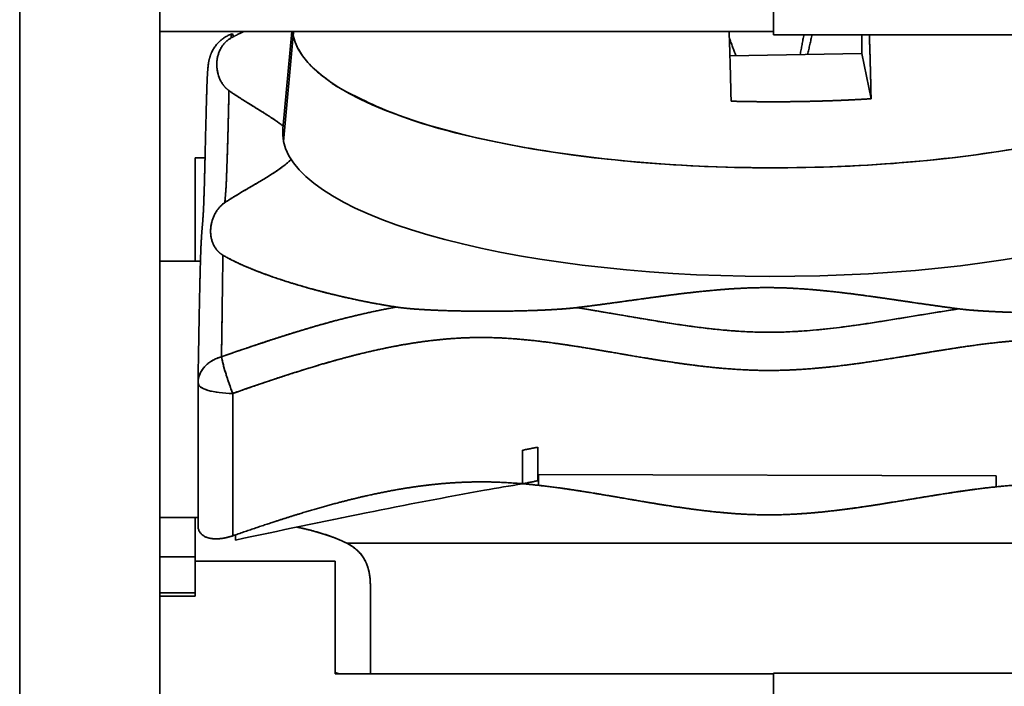
# Model space of a CAD drawing. Units: millimetres. Extents: x 14 to 379, y 16 to 246.
# Drawn here: x 55 to 61, y 135 to 139 of the extents above; entities that cross this region are included whole.
import ezdxf

# ---------------------------------------------------------------- set-up
doc = ezdxf.new("R2010")
doc.units = ezdxf.units.MM
doc.layers.add('1', color=7, linetype='Continuous', true_color=0xffffff)

msp = doc.modelspace()

# ---------------------------------------------------------------- linework, layer by layer
at = {"layer": '1', "color": 18, "linetype": 'Continuous', "lineweight": 35}
for p, q in [((55.0981, 132.0377), (55.0981, 142.1652)), ((55.8981, 139.8086), (55.8981, 132.0377)), ((59.3981, 139.1847), (59.3981, 139.6101)), ((59.3981, 139.2035), (55.8981, 139.2035)), ((55.8981, 139.2035), (59.3981, 139.2035)), ((56.6501, 139.2035), (56.5991, 138.647)), ((56.6582, 139.1806), (56.6031, 138.5764)), ((56.6031, 138.5764), (56.6582, 139.1806)), ((62.6981, 139.1847), (59.3981, 139.1847)), ((59.9014, 139.0776), (59.9014, 139.1847)), ((59.1488, 139.0645), (59.9014, 139.0776)), ((59.9014, 139.0776), (59.9539, 138.8194)), ((59.9539, 138.8194), (59.9014, 139.0776)), ((56.0981, 137.8938), (56.0981, 138.4823)), ((56.0981, 138.4823), (56.1554, 138.4823)), ((56.2817, 138.4823), (56.2818, 138.4823)), ((56.1292, 137.8938), (55.8982, 137.8938)), ((59.3981, 137.4883), (59.3981, 137.4888)), ((56.1153, 137.2044), (56.1152, 137.1986)), ((56.1152, 137.198), (56.1152, 136.3858)), ((56.313, 136.328), (56.313, 137.1395)), ((56.313, 137.1395), (56.313, 136.328)), ((57.9664, 136.6247), (57.9664, 136.8159)), ((58.0531, 136.8331), (58.0531, 136.6418)), ((58.0574, 136.6157), (58.0574, 136.6782)), ((58.0574, 136.6782), (60.6682, 136.6699)), ((60.6682, 136.6699), (60.6682, 136.6074)), ((56.0981, 136.4319), (55.8981, 136.4319)), ((55.8981, 136.4319), (56.0981, 136.4319)), ((56.0981, 136.2078), (56.0981, 136.4319)), ((56.0981, 136.4319), (56.0981, 136.2078)), ((56.9642, 136.2857), (61.8321, 136.2857)), ((56.9642, 136.2857), (61.8321, 136.2857)), ((55.8981, 136.2078), (56.0981, 136.2078)), ((56.0981, 136.2078), (56.0981, 136.0036)), ((56.0981, 136.184), (56.8981, 136.184)), ((56.8981, 136.184), (56.8981, 135.5408)), ((57.0981, 135.5407), (57.0981, 136.0439)), ((57.0981, 135.5408), (57.0981, 136.0439)), ((56.0981, 136.0036), (55.8981, 136.0036)), ((55.8981, 135.9844), (56.0981, 135.9844)), ((56.0981, 135.9844), (56.0981, 136.0036)), ((59.3981, 135.5408), (56.8981, 135.5408)), ((56.8981, 135.5408), (59.3981, 135.5408)), ((59.3981, 135.3995), (59.3981, 135.5458)), ((59.3981, 135.5458), (62.6981, 135.5458)), ((59.3981, 135.5407), (59.3981, 135.5458)), ((59.3981, 135.5458), (62.6981, 135.5458))]:
    msp.add_line(p, q, dxfattribs=at)
msp.add_arc((56.3152, 137.198), 0.2, 179.0352, 180, dxfattribs=at)
for centre, major_axis, start_param, end_param in [((59.3981, 139.2283), (-2.7448, 0), 0.030825, 0.059443), ((59.3981, 139.2283), (-2.7448, 0), 0.059443, 3.087251), ((59.3981, 138.6251), (2.8, 0), 3.114838, 3.201035), ((59.3981, 138.6251), (2.8, 0), 3.201035, 6.309936), ((56.3152, 137.198), (-0.2, 0), 6.272319, 7.843116), ((56.3152, 137.198), (0.2, 0), 3.141591, 4.701523), ((56.0981, 136.1396), (-1, 0), 4.695339, 4.712389), ((56.0981, 136.1396), (-1, 0), 3.665191, 4.092857), ((56.0981, 135.3745), (1, 0), 0.604806, 0.643504)]:
    msp.add_ellipse(centre, major_axis=major_axis, ratio=0.292372, start_param=start_param, end_param=end_param, dxfattribs=at)
for points, degree, knots in [([(56.3096, 139.1897), (56.3028, 139.1873), (56.2899, 139.1821), (56.2723, 139.1726), (56.257, 139.1623), (56.244, 139.1519), (56.2333, 139.1418), (56.2246, 139.1325), (56.2174, 139.1238), (56.2106, 139.1146), (56.204, 139.1046), (56.198, 139.0939), (56.1937, 139.0853), (56.1907, 139.0785), (56.1887, 139.0739), (56.1873, 139.0701), (56.1862, 139.0673), (56.1855, 139.0652), (56.1842, 139.0615), (56.1825, 139.0563), (56.1808, 139.0502), (56.1794, 139.045), (56.1784, 139.0406), (56.1775, 139.0366), (56.1766, 139.0323), (56.1758, 139.0278), (56.175, 139.023), (56.174, 139.0164), (56.173, 139.0087), (56.1721, 139.0005), (56.1713, 138.9921), (56.1707, 138.9849), (56.1703, 138.9791), (56.17, 138.9751), (56.1698, 138.9713), (56.1695, 138.9679), (56.1693, 138.9647), (56.1692, 138.9616), (56.169, 138.9582), (56.1687, 138.9543), (56.1685, 138.9503), (56.1683, 138.9463), (56.1681, 138.9425), (56.1679, 138.9384), (56.1677, 138.9339), (56.1675, 138.9294), (56.1673, 138.9248), (56.1671, 138.9205), (56.1669, 138.9164), (56.1668, 138.9129), (56.1667, 138.9099), (56.1666, 138.9077), (56.1665, 138.9058), (56.1664, 138.9042), (56.1664, 138.9025), (56.1663, 138.9005), (56.1662, 138.8978), (56.1661, 138.8942), (56.1659, 138.8895), (56.1657, 138.8834), (56.1654, 138.8756), (56.1651, 138.8658), (56.1647, 138.8545), (56.1643, 138.8414), (56.1639, 138.8266), (56.1634, 138.8103), (56.1629, 138.7933), (56.1624, 138.7756), (56.162, 138.7573), (56.1615, 138.7386), (56.1608, 138.7114), (56.1599, 138.6752), (56.1588, 138.6293), (56.1577, 138.5823), (56.1568, 138.5425), (56.156, 138.5101), (56.1554, 138.4853), (56.1548, 138.4606), (56.1542, 138.4365), (56.1536, 138.4133), (56.153, 138.3901), (56.1524, 138.3673), (56.1518, 138.3451), (56.1513, 138.3248), (56.1507, 138.3065), (56.1502, 138.2902), (56.1498, 138.2756), (56.1493, 138.2627), (56.1489, 138.2513), (56.1486, 138.2418), (56.1483, 138.2339), (56.1481, 138.2272), (56.1478, 138.2209), (56.1475, 138.2145), (56.1473, 138.208), (56.147, 138.2012), (56.1466, 138.1942), (56.1463, 138.1871), (56.1459, 138.18), (56.1456, 138.173), (56.1452, 138.1657), (56.1447, 138.1582), (56.1443, 138.1507), (56.1438, 138.1438), (56.1434, 138.138), (56.1431, 138.1332), (56.1428, 138.1291), (56.1425, 138.1251), (56.1421, 138.1208), (56.1418, 138.1163), (56.1414, 138.1115), (56.141, 138.1065), (56.1405, 138.1011), (56.14, 138.096), (56.1396, 138.0912), (56.1392, 138.0868), (56.1389, 138.0827), (56.1385, 138.0788), (56.1382, 138.0753), (56.138, 138.0722), (56.1378, 138.0695), (56.1376, 138.067), (56.1374, 138.0647), (56.1372, 138.0625), (56.137, 138.06), (56.1368, 138.0571), (56.1365, 138.0537), (56.1362, 138.0498), (56.1359, 138.045), (56.1355, 138.0393), (56.135, 138.0325), (56.1346, 138.0253), (56.1341, 138.0177), (56.1337, 138.0097), (56.1333, 138.0018), (56.1329, 137.9942), (56.1325, 137.9869), (56.1322, 137.9796), (56.1319, 137.9726), (56.1316, 137.9664), (56.1314, 137.9611), (56.1312, 137.9569), (56.1311, 137.9535), (56.131, 137.9504), (56.1309, 137.9475), (56.1308, 137.9444), (56.1306, 137.9413), (56.1305, 137.938), (56.1304, 137.9344), (56.1302, 137.9302), (56.1301, 137.9252), (56.1299, 137.9194), (56.1296, 137.912), (56.1294, 137.9029), (56.129, 137.8918), (56.1286, 137.879), (56.1282, 137.8643), (56.1278, 137.8477), (56.1273, 137.8294), (56.1268, 137.8093), (56.1263, 137.7875), (56.1257, 137.7635), (56.1251, 137.7372), (56.1245, 137.7094), (56.1239, 137.6802), (56.1233, 137.6498), (56.1226, 137.6172), (56.1219, 137.5825), (56.1212, 137.5455), (56.1205, 137.5065), (56.1197, 137.4638), (56.1189, 137.4175), (56.118, 137.3672), (56.1171, 137.3145), (56.1162, 137.2594), (56.1156, 137.2219), (56.1152, 137.2027)], 3, [0, 0, 0, 0, 0.003946, 0.007662, 0.011114, 0.014279, 0.017144, 0.019705, 0.022, 0.024303, 0.027493, 0.030845, 0.034335, 0.036115, 0.037847, 0.039249, 0.040294, 0.041143, 0.041982, 0.045229, 0.048349, 0.051351, 0.054249, 0.057396, 0.060929, 0.064902, 0.069315, 0.074169, 0.083023, 0.091607, 0.100391, 0.109515, 0.113648, 0.117462, 0.12091, 0.123994, 0.126717, 0.129156, 0.13195, 0.135176, 0.138834, 0.14151, 0.144378, 0.147435, 0.150682, 0.153904, 0.156821, 0.159864, 0.162481, 0.164675, 0.166446, 0.167883, 0.168845, 0.169762, 0.170814, 0.172002, 0.173326, 0.175681, 0.178371, 0.181396, 0.18597, 0.191145, 0.196919, 0.203294, 0.210419, 0.217939, 0.225511, 0.233132, 0.240804, 0.248525, 0.256296, 0.273784, 0.291513, 0.309474, 0.327657, 0.337267, 0.346931, 0.356645, 0.366394, 0.375872, 0.384948, 0.395308, 0.405094, 0.414309, 0.422956, 0.431041, 0.438437, 0.445298, 0.451626, 0.457548, 0.461803, 0.465995, 0.470122, 0.474239, 0.478797, 0.483898, 0.489205, 0.494996, 0.501219, 0.507562, 0.513972, 0.522078, 0.530291, 0.538404, 0.545982, 0.55155, 0.556778, 0.562045, 0.56775, 0.574008, 0.580721, 0.587889, 0.595513, 0.603593, 0.610194, 0.61647, 0.622303, 0.627691, 0.632635, 0.636415, 0.639887, 0.643049, 0.645902, 0.648447, 0.651029, 0.654447, 0.658271, 0.662502, 0.667139, 0.673382, 0.680051, 0.686756, 0.693482, 0.700226, 0.706988, 0.712312, 0.717645, 0.722868, 0.727515, 0.731539, 0.734945, 0.737374, 0.739351, 0.74108, 0.742828, 0.744596, 0.746383, 0.748191, 0.750203, 0.752463, 0.755142, 0.758241, 0.761758, 0.766553, 0.771956, 0.777966, 0.784586, 0.791816, 0.799659, 0.807617, 0.816127, 0.825192, 0.834815, 0.845002, 0.854756, 0.864984, 0.87569, 0.886867, 0.898498, 0.910573, 0.923094, 0.937384, 0.952219, 0.9676, 0.983526, 1, 1, 1, 1]), ([(56.2917, 138.8658), (56.2905, 138.8667), (56.288, 138.8685), (56.2845, 138.8713), (56.281, 138.8742), (56.2776, 138.8773), (56.2743, 138.8805), (56.271, 138.8838), (56.2678, 138.8873), (56.2647, 138.8909), (56.2617, 138.8946), (56.2587, 138.8985), (56.2526, 138.9072), (56.2442, 138.921), (56.2329, 138.9462), (56.2242, 138.978), (56.2219, 139.0066), (56.2225, 139.0256), (56.2235, 139.0382), (56.2259, 139.0541), (56.2307, 139.073), (56.2377, 139.0921), (56.2472, 139.1109), (56.2572, 139.1256), (56.2657, 139.1355), (56.2713, 139.1414), (56.2771, 139.147), (56.2832, 139.1521), (56.2895, 139.157), (56.296, 139.1614), (56.3008, 139.1642), (56.3032, 139.1655)], 3, [0, 0, 0, 0, 0.009394, 0.019176, 0.029351, 0.039923, 0.050894, 0.062269, 0.07405, 0.08624, 0.098842, 0.111858, 0.125292, 0.185581, 0.25035, 0.375144, 0.499972, 0.531055, 0.56213, 0.624281, 0.687314, 0.748799, 0.814014, 0.874273, 0.895401, 0.915452, 0.934443, 0.952381, 0.969277, 0.985144, 1, 1, 1, 1]), ([(56.2917, 138.8658), (56.2816, 138.873), (56.2637, 138.8912), (56.2559, 138.9025), (56.2441, 138.9195), (56.2361, 138.9402), (56.2219, 138.9764), (56.2225, 139.056), (56.238, 139.0917), (56.247, 139.1124), (56.2606, 139.1294), (56.2695, 139.1405), (56.2854, 139.154), (56.2969, 139.1621), (56.3032, 139.1655)], 2, [0, 0, 0, 0.0625, 0.125, 0.125, 0.25, 0.25, 0.5, 0.75, 0.75, 0.875, 0.875, 0.9375, 0.96875, 1, 1, 1]), ([(56.3032, 139.1655), (56.3038, 139.1705), (56.3044, 139.1745), (56.3061, 139.1832), (56.3071, 139.1864), (56.31, 139.1917), (56.3119, 139.189), (56.3146, 139.1807), (56.3155, 139.1768), (56.3163, 139.1726)], 3, [0, 0, 0, 0, 0.128303, 0.128303, 0.339716, 0.339716, 0.762543, 0.762543, 1, 1, 1, 1]), ([(59.1554, 138.8055), (59.1552, 138.812), (59.155, 138.825), (59.1545, 138.8445), (59.1541, 138.8639), (59.1537, 138.8832), (59.1532, 138.9025), (59.1528, 138.9217), (59.1523, 138.9408), (59.1518, 138.9598), (59.1513, 138.9788), (59.1508, 138.9976), (59.1503, 139.0164), (59.1497, 139.0351), (59.1492, 139.0536), (59.1486, 139.0721), (59.148, 139.0904), (59.1475, 139.1087), (59.1469, 139.1268), (59.1463, 139.1447), (59.1457, 139.1626), (59.1451, 139.1803), (59.1446, 139.1939), (59.1443, 139.2017), (59.1442, 139.2036)], 3, [0, 0, 0, 0, 0.048086, 0.096089, 0.144002, 0.19182, 0.239539, 0.287152, 0.334654, 0.382041, 0.429307, 0.476447, 0.523456, 0.570329, 0.617061, 0.663648, 0.710084, 0.756365, 0.802486, 0.848443, 0.894231, 0.939847, 0.985285, 1, 1, 1, 1]), ([(59.944, 139.1848), (59.944, 139.1848), (59.9444, 139.1733), (59.9452, 139.15), (59.9464, 139.1148), (59.9475, 139.0791), (59.9485, 139.043), (59.9495, 139.0065), (59.9505, 138.9696), (59.9514, 138.9325), (59.9523, 138.895), (59.9532, 138.8573), (59.9537, 138.8321), (59.9539, 138.8194)], 3, [0, 0, 0, 0, 0.000076, 0.097428, 0.195469, 0.294163, 0.393472, 0.493357, 0.593779, 0.694696, 0.796067, 0.897849, 1, 1, 1, 1]), ([(59.944, 139.1848), (59.9448, 139.1626), (59.9481, 139.0618), (59.9514, 138.9358), (59.9532, 138.8546), (59.9539, 138.8194)], 2, [0, 0, 0, 0.124391, 0.562196, 0.81237, 1, 1, 1]), ([(56.268, 138.2273), (56.2681, 138.2293), (56.2685, 138.2332), (56.269, 138.2389), (56.2695, 138.2443), (56.2699, 138.2497), (56.2704, 138.2549), (56.2709, 138.2601), (56.2713, 138.2653), (56.2718, 138.2704), (56.2722, 138.2757), (56.2726, 138.281), (56.2731, 138.2865), (56.2735, 138.2921), (56.2742, 138.3023), (56.2752, 138.318), (56.2765, 138.3423), (56.2778, 138.3718), (56.2787, 138.4009), (56.2803, 138.4394), (56.2825, 138.5036), (56.2848, 138.5829), (56.2867, 138.6516), (56.2876, 138.6874), (56.2885, 138.7235), (56.2893, 138.7596), (56.2902, 138.7956), (56.291, 138.8311), (56.2915, 138.8543), (56.2917, 138.8658)], 3, [0, 0, 0, 0, 0.019107, 0.038243, 0.057405, 0.076591, 0.095797, 0.11502, 0.134256, 0.153502, 0.172755, 0.192011, 0.211267, 0.23052, 0.249767, 0.312082, 0.374208, 0.436129, 0.497903, 0.525678, 0.608688, 0.747647, 0.783839, 0.82002, 0.856168, 0.892263, 0.928281, 0.9642, 1, 1, 1, 1]), ([(56.6008, 138.6632), (56.5737, 138.6846), (56.5363, 138.7095), (56.5115, 138.726), (56.4753, 138.7486), (56.4723, 138.7504), (56.4123, 138.7875), (56.3329, 138.8365), (56.2917, 138.8658)], 2, [0, 0, 0, 0.213565, 0.213565, 0.410174, 0.410174, 0.606782, 0.606782, 1, 1, 1]), ([(56.2917, 138.8658), (56.2949, 138.8636), (56.3016, 138.8589), (56.3122, 138.8516), (56.3237, 138.8439), (56.3362, 138.8357), (56.3496, 138.827), (56.364, 138.8178), (56.3792, 138.8081), (56.3954, 138.7979), (56.4136, 138.7867), (56.4333, 138.7745), (56.4543, 138.7615), (56.4754, 138.7486), (56.4963, 138.7356), (56.5166, 138.7225), (56.5445, 138.7042), (56.573, 138.6845), (56.5935, 138.6689), (56.6007, 138.6632)], 3, [0, 0, 0, 0, 0.033124, 0.068715, 0.106779, 0.147318, 0.190336, 0.235836, 0.28382, 0.334292, 0.387253, 0.451871, 0.516511, 0.581172, 0.646454, 0.711017, 0.774862, 0.91757, 1, 1, 1, 1]), ([(59.9539, 138.8194), (59.9305, 138.818), (59.9047, 138.8165), (59.8823, 138.8152), (59.8553, 138.8138), (59.8082, 138.8114), (59.7562, 138.8094), (59.7358, 138.8085), (59.7107, 138.8077), (59.6789, 138.8066), (59.6423, 138.8056), (59.6018, 138.8045), (59.5564, 138.8037), (59.5358, 138.8033), (59.5106, 138.803), (59.4784, 138.8026), (59.4417, 138.8024), (59.401, 138.8022), (59.3558, 138.8024), (59.3079, 138.8026), (59.2555, 138.8034), (59.2328, 138.8038), (59.2054, 138.8043), (59.1815, 138.8048), (59.1554, 138.8055)], 2, [0, 0, 0, 0.0625, 0.0625, 0.125, 0.125, 0.25, 0.25, 0.307143, 0.307143, 0.392857, 0.392857, 0.5, 0.5, 0.557143, 0.557143, 0.642857, 0.642857, 0.75, 0.75, 0.875, 0.875, 0.9375, 0.9375, 1, 1, 1]), ([(56.268, 138.2273), (56.3112, 138.2563), (56.3941, 138.3047), (56.4571, 138.3415), (56.4597, 138.3431), (56.4666, 138.3471), (56.4778, 138.3538), (56.4862, 138.3588), (56.5102, 138.3733), (56.5235, 138.3816), (56.5954, 138.4268), (56.6324, 138.461), (56.6399, 138.468), (56.6463, 138.4748)], 2, [0, 0, 0, 0.317045, 0.317045, 0.475567, 0.475567, 0.515198, 0.515198, 0.554829, 0.63409, 0.63409, 0.951135, 0.951135, 1, 1, 1]), ([(56.6463, 138.4747), (56.6419, 138.4701), (56.6291, 138.4575), (56.6034, 138.436), (56.5668, 138.4095), (56.5295, 138.3852), (56.4929, 138.3628), (56.4642, 138.3457), (56.4379, 138.3303), (56.416, 138.3175), (56.3929, 138.304), (56.3692, 138.2902), (56.3457, 138.2762), (56.3238, 138.263), (56.3036, 138.2504), (56.2851, 138.2387), (56.2735, 138.231), (56.268, 138.2273)], 3, [0, 0, 0, 0, 0.052706, 0.146218, 0.251285, 0.368076, 0.440892, 0.526017, 0.578839, 0.631534, 0.684102, 0.744867, 0.802377, 0.856638, 0.907656, 0.955441, 1, 1, 1, 1]), ([(56.2572, 137.9276), (56.256, 137.9283), (56.2535, 137.9298), (56.25, 137.9321), (56.2466, 137.9345), (56.2433, 137.937), (56.2401, 137.9396), (56.2369, 137.9423), (56.2338, 137.9451), (56.2308, 137.948), (56.2279, 137.9511), (56.2251, 137.9542), (56.2223, 137.9575), (56.2196, 137.9608), (56.2135, 137.969), (56.2052, 137.9827), (56.1972, 138.0015), (56.1915, 138.0207), (56.1882, 138.0396), (56.187, 138.0554), (56.1869, 138.068), (56.1877, 138.087), (56.1921, 138.1154), (56.2033, 138.1473), (56.2164, 138.1724), (56.2265, 138.1873), (56.2351, 138.198), (56.2412, 138.2047), (56.2475, 138.211), (56.254, 138.2169), (56.2607, 138.2223), (56.2656, 138.2257), (56.268, 138.2273)], 3, [0, 0, 0, 0, 0.007897, 0.016087, 0.024576, 0.033367, 0.042462, 0.051865, 0.061579, 0.071605, 0.081947, 0.092607, 0.103585, 0.114885, 0.126509, 0.186528, 0.251618, 0.312944, 0.375851, 0.437905, 0.468941, 0.499991, 0.624514, 0.74958, 0.814287, 0.87466, 0.898946, 0.921851, 0.943391, 0.963581, 0.982443, 1, 1, 1, 1]), ([(56.2572, 137.9276), (56.2514, 137.931), (56.2405, 137.939), (56.2255, 137.9527), (56.2171, 137.9642), (56.205, 137.981), (56.1975, 138.0019), (56.1847, 138.0374), (56.1899, 138.1169), (56.2068, 138.1534), (56.2162, 138.1737), (56.2295, 138.1909), (56.2378, 138.2018), (56.2572, 138.2201), (56.268, 138.2273)], 2, [0, 0, 0, 0.03125, 0.0625, 0.125, 0.125, 0.25, 0.25, 0.5, 0.75, 0.75, 0.875, 0.875, 0.9375, 1, 1, 1]), ([(56.2491, 137.3486), (56.2492, 137.3533), (56.2493, 137.3628), (56.2495, 137.3775), (56.2498, 137.3931), (56.25, 137.4094), (56.2502, 137.4266), (56.2505, 137.4446), (56.2507, 137.4634), (56.251, 137.4829), (56.2513, 137.5032), (56.2516, 137.5242), (56.2519, 137.5459), (56.2522, 137.5683), (56.2525, 137.5914), (56.2528, 137.615), (56.2531, 137.6393), (56.2534, 137.664), (56.2538, 137.6893), (56.2541, 137.715), (56.2545, 137.741), (56.2548, 137.7674), (56.2552, 137.794), (56.2556, 137.8208), (56.256, 137.8477), (56.2564, 137.8746), (56.2568, 137.9014), (56.257, 137.9188), (56.2572, 137.9276)], 3, [0, 0, 0, 0, 0.021988, 0.045335, 0.070041, 0.096102, 0.123514, 0.152276, 0.182381, 0.213826, 0.246606, 0.280713, 0.316143, 0.352886, 0.390936, 0.430283, 0.470919, 0.512833, 0.556016, 0.600456, 0.646143, 0.693065, 0.741212, 0.790574, 0.841141, 0.892905, 0.94586, 1, 1, 1, 1]), ([(56.2491, 137.3486), (56.2503, 137.4278), (56.2515, 137.507), (56.253, 137.6228), (56.2535, 137.661), (56.2545, 137.7357), (56.255, 137.7723), (56.256, 137.8497), (56.2566, 137.8899), (56.2572, 137.9276)], 3, [0, 0, 0, 0, 0.385188, 0.385188, 0.577783, 0.577783, 0.770377, 0.770377, 1, 1, 1, 1]), ([(56.2572, 137.9276), (56.2603, 137.9258), (56.2666, 137.9221), (56.2764, 137.9166), (56.2865, 137.9111), (56.2969, 137.9056), (56.3076, 137.9001), (56.3187, 137.8946), (56.33, 137.889), (56.3417, 137.8835), (56.3538, 137.8779), (56.3661, 137.8723), (56.3788, 137.8668), (56.3918, 137.8612), (56.4051, 137.8556), (56.4187, 137.8499), (56.4327, 137.8443), (56.4596, 137.8337), (56.5007, 137.8182), (56.5578, 137.7981), (56.6179, 137.7783), (56.6806, 137.759), (56.7452, 137.7403), (56.8111, 137.7224), (56.878, 137.7054), (56.9347, 137.692), (56.9802, 137.6818), (57.0139, 137.6745), (57.0475, 137.6675), (57.081, 137.6608), (57.1144, 137.6544), (57.1477, 137.6483), (57.1809, 137.6425), (57.2139, 137.637), (57.2362, 137.6335), (57.2472, 137.6318)], 3, [0, 0, 0, 0, 0.014607, 0.02934, 0.044202, 0.059194, 0.07432, 0.08958, 0.104979, 0.120516, 0.136196, 0.152019, 0.167988, 0.184104, 0.20037, 0.216787, 0.233356, 0.250081, 0.311446, 0.373585, 0.436574, 0.500487, 0.563997, 0.626595, 0.688351, 0.749342, 0.779039, 0.80825, 0.836984, 0.865251, 0.893064, 0.920432, 0.947369, 0.973888, 1, 1, 1, 1]), ([(57.2472, 137.6318), (57.1733, 137.6431), (57.0232, 137.6718), (56.9466, 137.6893), (56.8099, 137.7206), (56.5521, 137.7976), (56.4469, 137.8387), (56.3895, 137.8612), (56.2944, 137.9057), (56.2572, 137.9276)], 2, [0, 0, 0, 0.125, 0.25, 0.25, 0.5, 0.75, 0.75, 0.875, 1, 1, 1]), ([(58.2723, 137.6284), (58.2801, 137.6294), (58.2962, 137.6313), (58.321, 137.6345), (58.3475, 137.6379), (58.3757, 137.6415), (58.4055, 137.6455), (58.437, 137.6496), (58.4701, 137.6541), (58.5049, 137.6588), (58.5532, 137.6655), (58.6048, 137.6726), (58.6492, 137.6787), (58.6789, 137.6829), (58.7033, 137.6862), (58.7317, 137.69), (58.7585, 137.6936), (58.7837, 137.6969), (58.8483, 137.7053), (58.9467, 137.7172), (59.0725, 137.7298), (59.1816, 137.7377), (59.2786, 137.742), (59.388, 137.7436), (59.5161, 137.7394), (59.639, 137.7302), (59.7454, 137.7192), (59.8354, 137.7085), (59.9182, 137.6977), (59.9946, 137.687), (60.0529, 137.6786), (60.1054, 137.671), (60.149, 137.6647), (60.1948, 137.6579), (60.2418, 137.6509), (60.2895, 137.6441), (60.3347, 137.6377), (60.3774, 137.6319), (60.4176, 137.6265), (60.4436, 137.6231), (60.4562, 137.6215)], 3, [0, 0, 0, 0, 0.010726, 0.022254, 0.034586, 0.047721, 0.061662, 0.07641, 0.091965, 0.108328, 0.1255, 0.160373, 0.181322, 0.188331, 0.202438, 0.215768, 0.22832, 0.240095, 0.251093, 0.318844, 0.376217, 0.420942, 0.462558, 0.501465, 0.560705, 0.626614, 0.663463, 0.704869, 0.750896, 0.779586, 0.813158, 0.833924, 0.854699, 0.875482, 0.899425, 0.922088, 0.943475, 0.963587, 0.982427, 1, 1, 1, 1]), ([(60.4562, 137.6215), (60.3573, 137.6341), (60.1926, 137.6582), (60.1272, 137.6678), (60.0618, 137.6773), (60.0582, 137.6779), (60.0433, 137.68), (60.0346, 137.6813), (60.0081, 137.6851), (59.9588, 137.692), (59.9304, 137.6959), (59.7768, 137.7169), (59.6602, 137.7277), (59.5984, 137.7335), (59.5047, 137.7392), (59.4202, 137.7426), (59.2967, 137.7432), (59.1502, 137.7359), (59.0824, 137.7301), (58.965, 137.7202), (58.8078, 137.7001), (58.7512, 137.6928), (58.6739, 137.6822), (58.6665, 137.6812), (58.5407, 137.6638), (58.3726, 137.6405), (58.2723, 137.6284)], 2, [0, 0, 0, 0.125, 0.125, 0.1875, 0.1875, 0.195312, 0.195312, 0.203125, 0.21875, 0.25, 0.25, 0.375, 0.375, 0.425, 0.455, 0.5, 0.571429, 0.625, 0.625, 0.75, 0.75, 0.8125, 0.8125, 0.875, 0.875, 1, 1, 1]), ([(57.2472, 137.6318), (57.2381, 137.6302), (57.2199, 137.627), (57.1929, 137.6219), (57.1662, 137.6167), (57.1398, 137.6114), (57.1138, 137.6059), (57.0881, 137.6003), (57.0627, 137.5947), (57.0377, 137.5889), (57.0129, 137.5831), (56.9886, 137.5772), (56.9645, 137.5712), (56.9408, 137.5652), (56.9174, 137.5592), (56.8944, 137.5531), (56.8716, 137.547), (56.8492, 137.5409), (56.8272, 137.5347), (56.8054, 137.5286), (56.784, 137.5225), (56.7629, 137.5163), (56.7422, 137.5102), (56.7217, 137.5041), (56.7016, 137.4981), (56.6818, 137.4921), (56.6624, 137.4861), (56.6433, 137.4802), (56.6245, 137.4743), (56.606, 137.4684), (56.5878, 137.4627), (56.57, 137.457), (56.5525, 137.4513), (56.5353, 137.4457), (56.5184, 137.4402), (56.5019, 137.4348), (56.4857, 137.4294), (56.4698, 137.4241), (56.4542, 137.4189), (56.439, 137.4138), (56.4241, 137.4088), (56.4095, 137.4039), (56.3952, 137.399), (56.3813, 137.3943), (56.3677, 137.3896), (56.3544, 137.3851), (56.3414, 137.3806), (56.3287, 137.3763), (56.3164, 137.372), (56.3044, 137.3679), (56.2927, 137.3638), (56.2813, 137.3599), (56.2703, 137.356), (56.2596, 137.3523), (56.2525, 137.3498), (56.2491, 137.3486)], 3, [0, 0, 0, 0, 0.026708, 0.05313, 0.079267, 0.105119, 0.130684, 0.155961, 0.180951, 0.205652, 0.230063, 0.254184, 0.278012, 0.301547, 0.324787, 0.347732, 0.370379, 0.392729, 0.414778, 0.436527, 0.457974, 0.479117, 0.499955, 0.520488, 0.540713, 0.56063, 0.580237, 0.599534, 0.618518, 0.637191, 0.655549, 0.673592, 0.69132, 0.708731, 0.725824, 0.742599, 0.759055, 0.775191, 0.791006, 0.8065, 0.821672, 0.836522, 0.851048, 0.865251, 0.87913, 0.892684, 0.905913, 0.918816, 0.931394, 0.943645, 0.95557, 0.967169, 0.97844, 0.989384, 1, 1, 1, 1]), ([(57.2472, 137.6318), (57.2035, 137.6242), (57.16, 137.6157), (57.0734, 137.5973), (57.0304, 137.5874), (56.9021, 137.556), (56.8182, 137.5329), (56.5696, 137.459), (56.4083, 137.4042), (56.2491, 137.3486)], 3, [0, 0, 0, 0, 0.125, 0.125, 0.25, 0.25, 0.5, 0.5, 1, 1, 1, 1]), ([(58.2723, 137.6284), (58.2693, 137.6281), (58.2631, 137.6274), (58.2535, 137.6263), (58.2435, 137.6253), (58.233, 137.6243), (58.2221, 137.6233), (58.2106, 137.6224), (58.1988, 137.6214), (58.1865, 137.6205), (58.1737, 137.6197), (58.1605, 137.6188), (58.131, 137.617), (58.0836, 137.6146), (57.9974, 137.6113), (57.8885, 137.6086), (57.7909, 137.608), (57.726, 137.6082), (57.6828, 137.6085), (57.6285, 137.6092), (57.5638, 137.6106), (57.4983, 137.6127), (57.434, 137.6154), (57.384, 137.6184), (57.3497, 137.6208), (57.3296, 137.6225), (57.3106, 137.6242), (57.2929, 137.6259), (57.2765, 137.6278), (57.2613, 137.6297), (57.2518, 137.6311), (57.2472, 137.6318)], 3, [0, 0, 0, 0, 0.009414, 0.019214, 0.029403, 0.039984, 0.050962, 0.062338, 0.074116, 0.086298, 0.098887, 0.111884, 0.125293, 0.185589, 0.25035, 0.375261, 0.499972, 0.531054, 0.562129, 0.62428, 0.687322, 0.748798, 0.814046, 0.874272, 0.895434, 0.915508, 0.934504, 0.952436, 0.969317, 0.985165, 1, 1, 1, 1]), ([(58.2723, 137.6284), (58.2478, 137.6255), (58.1854, 137.6203), (58.1469, 137.618), (58.0888, 137.6145), (58.0181, 137.6122), (57.894, 137.608), (57.6219, 137.6082), (57.4996, 137.6127), (57.4289, 137.6154), (57.3708, 137.6193), (57.3329, 137.6219), (57.2865, 137.6266), (57.2591, 137.63), (57.2472, 137.6318)], 2, [0, 0, 0, 0.0625, 0.125, 0.125, 0.25, 0.25, 0.5, 0.75, 0.75, 0.875, 0.875, 0.9375, 0.96875, 1, 1, 1]), ([(60.4562, 137.6215), (60.4422, 137.6194), (60.4141, 137.6153), (60.3721, 137.6088), (60.33, 137.6022), (60.2879, 137.5954), (60.2457, 137.5885), (60.2035, 137.5816), (60.1613, 137.5746), (60.119, 137.5676), (60.0766, 137.5606), (60.0343, 137.5538), (59.9918, 137.5471), (59.9494, 137.5405), (59.8206, 137.5212), (59.6449, 137.499), (59.4617, 137.4889), (59.3497, 137.4879), (59.2685, 137.4899), (59.1777, 137.4951), (59.087, 137.5029), (58.9963, 137.513), (58.9056, 137.525), (58.8293, 137.5363), (58.7652, 137.5465), (58.7114, 137.5552), (58.652, 137.5652), (58.587, 137.5763), (58.5163, 137.5884), (58.44, 137.6014), (58.3581, 137.6151), (58.3015, 137.6239), (58.2723, 137.6284)], 3, [0, 0, 0, 0, 0.01928, 0.038597, 0.05795, 0.077334, 0.096748, 0.116186, 0.135646, 0.155125, 0.174617, 0.194121, 0.213633, 0.233149, 0.252667, 0.391122, 0.474072, 0.502227, 0.543392, 0.584608, 0.625902, 0.667289, 0.708767, 0.750324, 0.772395, 0.797097, 0.824429, 0.854382, 0.886942, 0.922087, 0.959786, 1, 1, 1, 1]), ([(60.4562, 137.6215), (60.3595, 137.6075), (60.2645, 137.5917), (60.0768, 137.5606), (59.9842, 137.5454), (59.8014, 137.5189), (59.7113, 137.5076), (59.578, 137.496), (59.5339, 137.493), (59.4463, 137.489), (59.4029, 137.4881), (59.3162, 137.4885), (59.2729, 137.4899), (59.1856, 137.4947), (59.1416, 137.4981), (59.0091, 137.5108), (58.9197, 137.5227), (58.7388, 137.5502), (58.6473, 137.5659), (58.4618, 137.5978), (58.3678, 137.6139), (58.2723, 137.6284)], 3, [0, 0, 0, 0, 0.125, 0.125, 0.25, 0.25, 0.375, 0.375, 0.4375, 0.4375, 0.5, 0.5, 0.5625, 0.5625, 0.625, 0.625, 0.75, 0.75, 0.875, 0.875, 1, 1, 1, 1]), ([(61.4813, 137.6183), (61.4788, 137.618), (61.4738, 137.6173), (61.466, 137.6163), (61.4578, 137.6153), (61.4492, 137.6143), (61.4403, 137.6133), (61.431, 137.6124), (61.4214, 137.6115), (61.4114, 137.6106), (61.401, 137.6098), (61.3903, 137.6089), (61.3792, 137.6081), (61.3677, 137.6074), (61.3396, 137.6056), (61.2928, 137.6031), (61.2285, 137.6008), (61.1629, 137.5991), (61.0983, 137.5982), (61.044, 137.5978), (61.0063, 137.5978), (60.9847, 137.5978), (60.9306, 137.5981), (60.8385, 137.5992), (60.7298, 137.6026), (60.6439, 137.6064), (60.593, 137.6094), (60.5566, 137.6119), (60.5335, 137.6137), (60.5119, 137.6155), (60.4919, 137.6174), (60.4734, 137.6194), (60.4618, 137.6208), (60.4562, 137.6215)], 3, [0, 0, 0, 0, 0.007911, 0.016116, 0.024619, 0.033422, 0.042528, 0.051939, 0.061657, 0.071683, 0.082019, 0.092668, 0.103631, 0.114911, 0.126508, 0.186558, 0.251617, 0.31291, 0.37585, 0.437903, 0.468939, 0.484462, 0.49999, 0.624748, 0.749581, 0.814309, 0.874661, 0.898968, 0.921885, 0.943428, 0.963615, 0.982464, 1, 1, 1, 1]), ([(61.4813, 137.6183), (61.4696, 137.6166), (61.4424, 137.6135), (61.3954, 137.6091), (61.356, 137.6066), (61.2988, 137.6031), (61.2271, 137.6009), (61.1058, 137.5972), (60.9686, 137.5979), (60.834, 137.5987), (60.7092, 137.6036), (60.6398, 137.6064), (60.5808, 137.6102), (60.5436, 137.6127), (60.4809, 137.6183), (60.4562, 137.6215)], 2, [0, 0, 0, 0.03125, 0.0625, 0.125, 0.125, 0.25, 0.25, 0.5, 0.5, 0.75, 0.75, 0.875, 0.875, 0.9375, 1, 1, 1]), ([(56.313, 137.1395), (56.4336, 137.1816), (56.5545, 137.2231), (56.7984, 137.3004), (56.9213, 137.3363), (57.1087, 137.382), (57.1715, 137.3959), (57.2971, 137.4199), (57.36, 137.4301), (57.486, 137.4462), (57.549, 137.4521), (57.6754, 137.4587), (57.7387, 137.4594), (57.8655, 137.4555), (57.929, 137.451), (58.0562, 137.4384), (58.1199, 137.4303), (58.311, 137.4029), (58.4384, 137.3804), (58.6931, 137.3368), (58.8205, 137.3158), (59.0756, 137.2838), (59.2033, 137.2728), (59.3954, 137.2699), (59.4595, 137.2713), (59.5879, 137.2781), (59.6522, 137.2835), (59.8451, 137.3038), (59.974, 137.3233), (60.2318, 137.3651), (60.3606, 137.3875), (60.6186, 137.425), (60.7477, 137.4403), (60.9097, 137.4474), (60.9421, 137.4482), (61.0069, 137.4484), (61.1044, 137.4464), (61.202, 137.4383), (61.2998, 137.4264), (61.3325, 137.4219), (61.3978, 137.4117), (61.4305, 137.406), (61.4959, 137.3936), (61.5285, 137.387), (61.5935, 137.3728), (61.6258, 137.3653), (61.7866, 137.3258), (61.9132, 137.2885), (62.1642, 137.2077), (62.2885, 137.1643), (62.4126, 137.1201)], 3, [0, 0, 0, 0, 0.0625, 0.0625, 0.125, 0.125, 0.15625, 0.15625, 0.1875, 0.1875, 0.21875, 0.21875, 0.25, 0.25, 0.28125, 0.28125, 0.3125, 0.3125, 0.375, 0.375, 0.4375, 0.4375, 0.5, 0.5, 0.53125, 0.53125, 0.5625, 0.5625, 0.625, 0.625, 0.6875, 0.6875, 0.75, 0.75, 0.765625, 0.765625, 0.78125, 0.8125, 0.8125, 0.828125, 0.828125, 0.84375, 0.84375, 0.859375, 0.859375, 0.875, 0.875, 0.9375, 0.9375, 1, 1, 1, 1]), ([(56.313, 137.1395), (56.5302, 137.2154), (56.6772, 137.262), (56.8789, 137.3259), (57.0473, 137.367), (57.2467, 137.4157), (57.4238, 137.4383), (57.6191, 137.4632), (57.8026, 137.4574), (57.9666, 137.4523), (58.1838, 137.4211), (58.2651, 137.4095), (58.3748, 137.3912), (58.3959, 137.3877), (58.5658, 137.3586), (58.6806, 137.339), (58.7567, 137.3271), (58.8602, 137.3108), (58.9478, 137.2998), (59.1566, 137.2736), (59.5072, 137.2682), (59.7158, 137.2902), (59.8693, 137.3064), (60.1019, 137.3441), (60.1979, 137.3596), (60.3925, 137.3921), (60.4884, 137.4061), (60.711, 137.4385), (60.8758, 137.4459), (60.9748, 137.4503), (61.165, 137.4426), (61.2655, 137.4306), (61.448, 137.4087), (61.6561, 137.3578), (61.8284, 137.3157), (62.0375, 137.2484), (62.1877, 137.2001), (62.4126, 137.1201)], 2, [0, 0, 0, 0.0625, 0.0625, 0.125, 0.125, 0.1875, 0.1875, 0.25, 0.25, 0.3125, 0.3125, 0.34375, 0.34375, 0.375, 0.375, 0.40625, 0.40625, 0.4375, 0.4375, 0.5, 0.5625, 0.5625, 0.625, 0.625, 0.65625, 0.6875, 0.6875, 0.75, 0.75, 0.78125, 0.8125, 0.8125, 0.875, 0.875, 0.9375, 0.9375, 1, 1, 1]), ([(56.1152, 137.2013), (56.1152, 137.2022), (56.1153, 137.2046), (56.1155, 137.2085), (56.1159, 137.2128), (56.1164, 137.2166), (56.1169, 137.22), (56.118, 137.2264), (56.1202, 137.2355), (56.1259, 137.2517), (56.1355, 137.2705), (56.1517, 137.2917), (56.1712, 137.3103), (56.1899, 137.3233), (56.205, 137.3316), (56.2157, 137.3368), (56.2266, 137.3413), (56.2377, 137.3454), (56.2453, 137.3475), (56.2491, 137.3486)], 3, [0, 0, 0, 0, 0.012924, 0.037577, 0.059887, 0.079853, 0.097476, 0.112756, 0.179621, 0.239556, 0.372978, 0.492965, 0.623248, 0.746376, 0.798368, 0.849692, 0.90038, 0.95047, 1, 1, 1, 1]), ([(56.2491, 137.3486), (56.2511, 137.3376), (56.2541, 137.3239), (56.2623, 137.292), (56.2674, 137.2738), (56.2791, 137.2353), (56.2857, 137.2152), (56.2993, 137.1759), (56.3063, 137.1569), (56.313, 137.1395)], 3, [0, 0, 0, 0, 0.25, 0.25, 0.5, 0.5, 0.75, 0.75, 1, 1, 1, 1]), ([(56.2491, 137.3486), (56.2493, 137.3476), (56.2497, 137.3454), (56.2505, 137.3414), (56.2515, 137.3364), (56.2531, 137.3289), (56.2553, 137.3197), (56.2591, 137.3041), (56.2648, 137.2832), (56.2723, 137.2574), (56.2794, 137.235), (56.2847, 137.2189), (56.2893, 137.2054), (56.2935, 137.193), (56.2983, 137.1794), (56.3031, 137.1659), (56.308, 137.1525), (56.3113, 137.1438), (56.313, 137.1395)], 3, [0, 0, 0, 0, 0.021093, 0.04767, 0.079731, 0.117276, 0.186564, 0.239411, 0.369661, 0.499912, 0.594035, 0.666322, 0.708688, 0.766954, 0.825218, 0.88348, 0.941741, 1, 1, 1, 1]), ([(62.4126, 136.3087), (62.1956, 136.3853), (62.0379, 136.4346), (61.8354, 136.4979), (61.662, 136.5386), (61.4638, 136.5851), (61.2844, 136.6064), (61.0905, 136.6295), (60.9042, 136.6239), (60.737, 136.6189), (60.5214, 136.5896), (60.4386, 136.5783), (60.3291, 136.5608), (60.2941, 136.5552), (60.1364, 136.5292), (60.0185, 136.5098), (59.9433, 136.4984), (59.838, 136.4825), (59.75, 136.4721), (59.537, 136.4469), (59.1897, 136.4479), (58.9757, 136.4746), (58.8888, 136.4854), (58.7823, 136.5021), (58.7081, 136.5138), (58.5893, 136.5341), (58.4324, 136.561), (58.3965, 136.567), (58.2886, 136.5849), (58.2043, 136.5969), (57.9897, 136.6275), (57.8214, 136.6337), (57.6362, 136.6405), (57.4413, 136.6187), (57.2628, 136.5986), (57.0637, 136.5532), (56.8913, 136.5139), (56.6878, 136.4516), (56.5307, 136.4035), (56.313, 136.328)], 2, [0, 0, 0, 0.0625, 0.0625, 0.125, 0.125, 0.1875, 0.1875, 0.25, 0.25, 0.3125, 0.3125, 0.34375, 0.34375, 0.375, 0.375, 0.40625, 0.40625, 0.4375, 0.4375, 0.5, 0.5625, 0.5625, 0.59375, 0.59375, 0.625, 0.625, 0.65625, 0.65625, 0.6875, 0.6875, 0.75, 0.75, 0.8125, 0.8125, 0.875, 0.875, 0.9375, 0.9375, 1, 1, 1]), ([(57.9664, 136.6247), (57.8945, 136.6126), (57.6034, 136.5626), (57.0606, 136.4581), (56.5792, 136.357), (56.3293, 136.304)], 3, [0, 0, 0, 0, 0.137496, 0.553665, 1, 1, 1, 1]), ([(60.6682, 136.6074), (60.5335, 136.5933), (60.3434, 136.5631), (60.2902, 136.5547), (60.0726, 136.5187), (60.0172, 136.5099), (59.8273, 136.4798), (59.6903, 136.4654), (59.5135, 136.4469), (59.2133, 136.4478), (59.0354, 136.4675), (58.8995, 136.4826), (58.7084, 136.5141), (58.654, 136.523), (58.4364, 136.5604), (58.3823, 136.5693), (58.1926, 136.6007), (58.0574, 136.6157)], 2, [0, 0, 0, 0.125, 0.125, 0.1875, 0.25, 0.25, 0.375, 0.375, 0.5, 0.625, 0.625, 0.75, 0.75, 0.8125, 0.875, 0.875, 1, 1, 1]), ([(56.313, 136.328), (56.3106, 136.3272), (56.3058, 136.3256), (56.2987, 136.3234), (56.2916, 136.3213), (56.2845, 136.3195), (56.2775, 136.3178), (56.2707, 136.3163), (56.2639, 136.315), (56.2572, 136.3138), (56.2506, 136.3129), (56.2441, 136.3121), (56.2377, 136.3114), (56.2315, 136.311), (56.2253, 136.3107), (56.2193, 136.3105), (56.2135, 136.3106), (56.2078, 136.3108), (56.2022, 136.3111), (56.1968, 136.3117), (56.1916, 136.3123), (56.1865, 136.3131), (56.1816, 136.3141), (56.1768, 136.3152), (56.1708, 136.3169), (56.1638, 136.3193), (56.1559, 136.3228), (56.1485, 136.3268), (56.1418, 136.3314), (56.1357, 136.3365), (56.1303, 136.3422), (56.1257, 136.3485), (56.1218, 136.3552), (56.1188, 136.3625), (56.1166, 136.3702), (56.1154, 136.378), (56.1152, 136.3833), (56.1152, 136.3858)], 3, [0, 0, 0, 0, 0.023986, 0.04775, 0.071295, 0.094627, 0.117748, 0.140664, 0.163379, 0.185896, 0.208221, 0.230359, 0.252314, 0.274091, 0.295695, 0.317131, 0.338406, 0.359523, 0.380489, 0.40131, 0.421991, 0.442538, 0.462957, 0.483255, 0.503437, 0.542238, 0.581484, 0.621221, 0.661488, 0.702326, 0.743773, 0.785866, 0.828641, 0.872129, 0.916364, 0.961374, 1, 1, 1, 1]), ([(56.6788, 136.3776), (56.7006, 136.3731), (56.7649, 136.3581), (56.8514, 136.3328), (56.9111, 136.3101), (56.9476, 136.2941), (56.9642, 136.2857)], 2, [0, 0, 0, 0.125153, 0.387607, 0.693804, 0.846902, 1, 1, 1]), ([(57.0981, 136.0439), (57.0981, 136.0471), (57.0981, 136.0534), (57.0978, 136.0628), (57.0973, 136.0719), (57.0966, 136.081), (57.0957, 136.0899), (57.0947, 136.0986), (57.0934, 136.1072), (57.0919, 136.1156), (57.0902, 136.1239), (57.0883, 136.1321), (57.0862, 136.14), (57.0838, 136.1479), (57.0813, 136.1555), (57.0785, 136.163), (57.0756, 136.1704), (57.0724, 136.1776), (57.069, 136.1846), (57.0645, 136.1931), (57.0586, 136.203), (57.0512, 136.2139), (57.043, 136.2245), (57.0341, 136.2346), (57.0244, 136.2443), (57.014, 136.2535), (57.0027, 136.2623), (56.9907, 136.2706), (56.9779, 136.2785), (56.9688, 136.2833), (56.9642, 136.2857)], 3, [0, 0, 0, 0, 0.0279, 0.05577, 0.083612, 0.111432, 0.139231, 0.167016, 0.194788, 0.222553, 0.250313, 0.278073, 0.305837, 0.333608, 0.36139, 0.389187, 0.417003, 0.444842, 0.472707, 0.500602, 0.548527, 0.596853, 0.645597, 0.694779, 0.744415, 0.794523, 0.84512, 0.896221, 0.947843, 1, 1, 1, 1]), ([(57.0981, 136.0439), (57.0981, 136.0469), (57.0981, 136.0528), (57.0978, 136.0615), (57.0974, 136.0701), (57.0968, 136.0785), (57.0961, 136.0868), (57.0952, 136.0949), (57.0941, 136.1029), (57.0928, 136.1107), (57.0914, 136.1184), (57.0898, 136.1259), (57.088, 136.1332), (57.0861, 136.1404), (57.084, 136.1475), (57.0818, 136.1544), (57.0793, 136.1612), (57.0767, 136.1678), (57.074, 136.1743), (57.071, 136.1806), (57.0679, 136.1868), (57.0647, 136.1929), (57.0612, 136.1988), (57.0576, 136.2045), (57.0539, 136.2102), (57.0499, 136.2156), (57.0458, 136.221), (57.0416, 136.2262), (57.0371, 136.2313), (57.0325, 136.2363), (57.0277, 136.2411), (57.0228, 136.2458), (57.0177, 136.2503), (57.0124, 136.2548), (57.007, 136.2591), (57.0014, 136.2633), (56.9956, 136.2673), (56.9896, 136.2712), (56.9835, 136.2751), (56.9772, 136.2787), (56.9708, 136.2823), (56.9664, 136.2846), (56.9642, 136.2857)], 3, [0, 0, 0, 0, 0.026138, 0.052166, 0.078087, 0.103905, 0.129623, 0.155247, 0.180779, 0.206223, 0.231585, 0.256868, 0.282075, 0.307212, 0.332282, 0.35729, 0.38224, 0.407136, 0.431982, 0.456783, 0.481544, 0.506269, 0.530961, 0.555626, 0.580268, 0.604892, 0.629501, 0.654101, 0.678696, 0.70329, 0.727888, 0.752494, 0.777113, 0.80175, 0.826408, 0.851093, 0.875808, 0.900559, 0.925349, 0.950183, 0.975065, 1, 1, 1, 1])]:
    msp.add_open_spline(points, degree=degree, knots=knots, dxfattribs=at)
for points, degree in [([(56.3032, 139.1655), (56.3369, 139.1844), (56.3787, 139.2035)], 2), ([(59.1824, 139.0651), (59.1455, 139.1661)], 1), ([(59.5709, 139.1847), (59.5494, 139.0715)], 1), ([(59.5919, 139.0722), (59.6175, 139.1847)], 1), ([(57.9664, 136.8159), (58.0531, 136.8331)], 1), ([(57.9664, 136.8159), (57.9664, 136.6247)], 1), ([(58.0531, 136.6418), (57.9664, 136.6247)], 1), ([(56.0981, 136.4319), (56.1067, 136.4319), (56.1152, 136.4319)], 2), ([(56.3293, 136.304), (56.3293, 136.3337)], 1)]:
    msp.add_open_spline(points, degree=degree, dxfattribs=at)
for points, weights, degree in [([(56.6605, 139.2035), (56.6596, 139.1959), (56.6589, 139.1882), (56.6582, 139.1806)], [0.993853558517, 0.995877828524, 0.997926642352, 1], 3), ([(56.6582, 139.1806), (56.9367, 137.8122), (61.8585, 137.6771), (62.1389, 139.1847)], [1, 0.369250139465, 0.335268358777, 0.898054657938], 3), ([(59.9539, 138.8194), (59.6912, 138.803), (59.4229, 138.7984), (59.1554, 138.8055)], [0.464005063586, 0.460500133869, 0.460500133869, 0.464005063586], 3), ([(56.116, 137.2138), (56.1279, 137.3156), (56.2491, 137.3486)], [0.972225306188, 0.829663069901, 1], 2)]:
    msp.add_rational_spline(points, weights, degree=degree, dxfattribs=at)
msp.add_rational_spline([(56.268, 138.2273), (56.2695, 138.2448), (56.2708, 138.2588), (56.2734, 138.2897), (56.2746, 138.3066), (56.2763, 138.3398), (56.2768, 138.3522), (56.278, 138.3804), (56.2786, 138.3962), (56.2806, 138.4505), (56.2822, 138.4966), (56.2854, 138.6016), (56.287, 138.6605), (56.2896, 138.7692), (56.2907, 138.8183), (56.2917, 138.8658)], [0.999999171179, 0.999999170038, 0.999999169568, 0.999999170369, 0.999999171788, 0.999999174079, 0.999999174853, 0.999999176013, 0.999999176394, 0.999999176195, 0.999999174455, 0.999999171385, 0.999999170077, 0.999999169669, 0.999999170186, 0.999999171188], degree=3, knots=[0, 0, 0, 0, 0.15993, 0.15993, 0.335218, 0.335218, 0.422862, 0.422862, 0.510505, 0.510505, 0.685793, 0.685793, 0.861081, 0.861081, 1, 1, 1, 1], dxfattribs=at)

doc.saveas('drawing.dxf')
